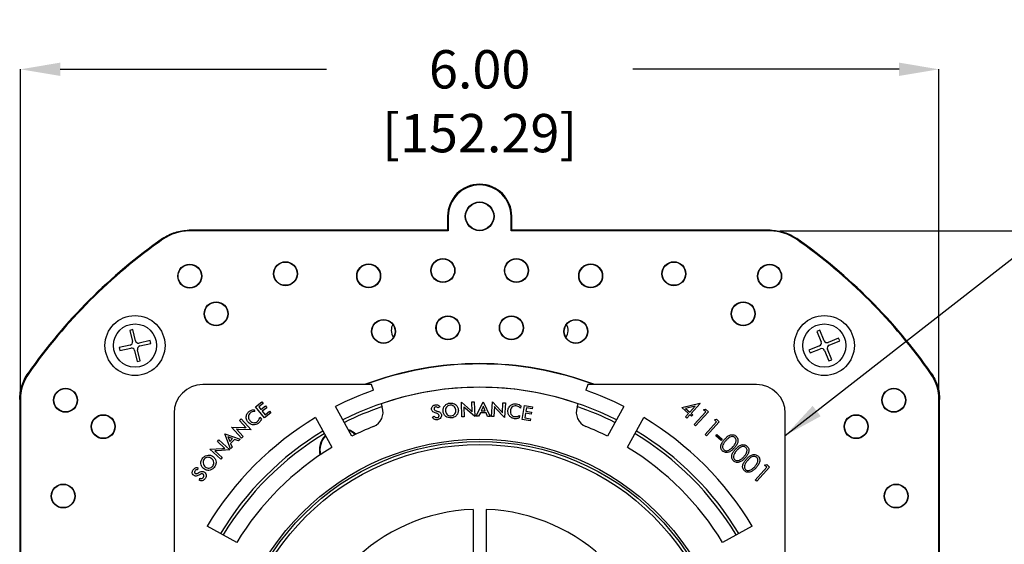
# Model space of a CAD drawing. Units: inches. Extents: x 1.3 to 46.7, y 0.3 to 33.4.
# Drawn here: x 22.8 to 29.3, y 19.8 to 23.2 of the extents above; entities that cross this region are included whole.
import ezdxf

# ---------------------------------------------------------------- set-up
doc = ezdxf.new("R2010")
doc.units = ezdxf.units.IN
doc.header["$LTSCALE"] = 2
doc.header["$MEASUREMENT"] = 0
doc.header["$PDSIZE"] = -1
doc.styles.add('SLDTEXTSTYLE0', font='TXT', dxfattribs={"width": 0.75})
doc.dimstyles.new('SLDDIMSTYLE0', dxfattribs={"dimtxt": 0.25, "dimasz": 0.26, "dimexe": 0, "dimexo": 0.0625, "dimgap": 0.0625, "dimtad": 0, "dimtih": 1, "dimtoh": 1, "dimrnd": 1e-09, "dimzin": 4, "dimdsep": 46, "dimtxsty": 'SLDTEXTSTYLE0', "dimsah": 1, "dimcen": 0.09, "dimadec": 0, "dimazin": 1, "dimtfac": 1, "dimtofl": 0, "dimtmove": 0, "dimatfit": 3, "dimfxl": 1, "dimfrac": 2, "dimtolj": 1, "dimtzin": 12, "dimarcsym": 0})
doc.dimstyles.new('SLDDIMSTYLE2', dxfattribs={"dimtxt": 0.18, "dimasz": 0.26, "dimexe": 0, "dimexo": 0.0625, "dimgap": 0, "dimtad": 0, "dimtih": 1, "dimtoh": 1, "dimdec": 0, "dimrnd": 1e-09, "dimzin": 0, "dimdsep": 46, "dimtxsty": 'Standard', "dimsah": 1, "dimcen": 0.09, "dimadec": 0, "dimazin": 0, "dimtfac": 0.26, "dimtdec": 0, "dimtofl": 0, "dimtmove": 0, "dimatfit": 3, "dimfxl": 1, "dimfrac": 2, "dimtolj": 1, "dimtzin": 0, "dimarcsym": 0})

# ---------------------------------------------------------------- blocks, each defined once
blk = doc.blocks.new('_D')
at = {"color": 0, "lineweight": -2, "transparency": 16777216}
for p, q in [((22.8329, 20.7953), (22.8329, 22.8891)), ((23.0929, 22.8891), (24.8307, 22.8891)), ((28.5685, 22.8891), (26.8307, 22.8891)), ((28.8285, 20.7953), (28.8285, 22.8891))]:
    blk.add_line(p, q, dxfattribs=at)
at = {"color": 0, "transparency": 16777216}
for points in [[(23.0929, 22.9325), (23.0929, 22.8458), (22.8329, 22.8891)], [(28.5685, 22.9325), (28.5685, 22.8458), (28.8285, 22.8891)]]:
    blk.add_solid(points, dxfattribs=at)
at = {"layer": 'Defpoints', "color": 0, "transparency": 16777216}
for p in [(28.8285, 22.8891), (22.8329, 20.7328), (28.8285, 20.7328)]:
    blk.add_point(p, dxfattribs=at)
at = {"color": 0, "transparency": 16777216, "insert": (25.8307, 23.0141), "char_height": 0.25, "attachment_point": 2, "style": 'SLDTEXTSTYLE0'}
blk.add_mtext('\\A1;6.00 [152.29]', dxfattribs=at)
blk = doc.blocks.new('_D_1')
at = {"color": 0, "lineweight": -2, "transparency": 16777216}
for p, q in [((27.79, 21.8339), (30.2589, 21.8339)), ((30.2589, 21.5739), (30.2589, 19.0236)), ((30.2589, 16.0983), (30.2589, 18.6486)), ((27.79, 15.8383), (30.2589, 15.8383))]:
    blk.add_line(p, q, dxfattribs=at)
at = {"color": 0, "transparency": 16777216}
for points in [[(30.2156, 21.5739), (30.3023, 21.5739), (30.2589, 21.8339)], [(30.2156, 16.0983), (30.3023, 16.0983), (30.2589, 15.8383)]]:
    blk.add_solid(points, dxfattribs=at)
at = {"layer": 'Defpoints', "color": 0, "transparency": 16777216}
for p in [(27.7275, 21.8339), (27.7275, 15.8383), (30.2589, 15.8383)]:
    blk.add_point(p, dxfattribs=at)
at = {"color": 0, "transparency": 16777216, "insert": (30.2589, 18.9611), "char_height": 0.25, "attachment_point": 2, "style": 'SLDTEXTSTYLE0'}
blk.add_mtext('\\A1;6.00 [152.29]', dxfattribs=at)

msp = doc.modelspace()

# ---------------------------------------------------------------- linework, layer by layer
at = {"linetype": 'Continuous', "lineweight": 25}
for p, q in [((25.6211, 21.9295), (25.6238, 21.9295)), ((25.6211, 21.9295), (25.6211, 21.8389)), ((25.626, 21.9295), (25.6238, 21.9295)), ((25.6238, 21.9295), (25.6238, 21.8361)), ((25.626, 21.9295), (25.626, 21.8339)), ((26.0354, 21.9295), (26.0376, 21.9295)), ((26.0354, 21.8339), (26.0354, 21.9295)), ((26.0376, 21.8361), (26.0376, 21.9295)), ((26.0404, 21.9295), (26.0376, 21.9295)), ((26.0404, 21.8389), (26.0404, 21.9295)), ((23.9335, 21.8389), (23.9344, 21.8361)), ((25.6211, 21.8389), (23.9335, 21.8389)), ((23.934, 21.8339), (23.934, 21.8361)), ((25.6238, 21.8361), (23.934, 21.8361)), ((25.626, 21.8339), (23.934, 21.8339)), ((25.6211, 21.8389), (25.6238, 21.8361)), ((25.626, 21.8339), (25.6238, 21.8361)), ((26.0354, 21.8339), (26.0376, 21.8361)), ((27.7275, 21.8339), (26.0354, 21.8339)), ((26.0404, 21.8389), (26.0376, 21.8361)), ((27.7275, 21.8361), (26.0376, 21.8361)), ((27.7279, 21.8389), (26.0404, 21.8389)), ((27.727, 21.8361), (27.7279, 21.8389)), ((27.7275, 21.8339), (27.7275, 21.8361)), ((23.7628, 21.7798), (23.7615, 21.7816)), ((27.8986, 21.7798), (27.8999, 21.7816)), ((23.5669, 21.1898), (23.5474, 21.1853)), ((23.5474, 21.1853), (23.5642, 21.1131)), ((23.5837, 21.1176), (23.5669, 21.1898)), ((28.0506, 21.1863), (28.0321, 21.1788)), ((28.0321, 21.1788), (28.0601, 21.1101)), ((28.0786, 21.1177), (28.0506, 21.1863)), ((23.5492, 21.0891), (23.477, 21.0723)), ((23.6799, 21.1194), (23.6077, 21.1026)), ((23.6122, 21.0832), (23.6844, 21.0999)), ((23.6844, 21.0999), (23.6799, 21.1194)), ((28.0492, 21.084), (27.9805, 21.056)), ((28.1734, 21.1347), (28.1047, 21.1067)), ((28.1123, 21.0882), (28.1809, 21.1162)), ((28.1809, 21.1162), (28.1734, 21.1347)), ((23.477, 21.0723), (23.4815, 21.0528)), ((23.4815, 21.0528), (23.5537, 21.0696)), ((23.5777, 21.0546), (23.5945, 20.9824)), ((23.614, 20.9869), (23.5972, 21.0592)), ((27.9805, 21.056), (27.9881, 21.0375)), ((27.9881, 21.0375), (28.0567, 21.0655)), ((28.0828, 21.0546), (28.1108, 20.9859)), ((28.1293, 20.9935), (28.1013, 21.0621)), ((23.5945, 20.9824), (23.614, 20.9869)), ((28.1108, 20.9859), (28.1293, 20.9935)), ((22.887, 20.904), (22.8852, 20.9053)), ((28.7744, 20.904), (28.7762, 20.9053)), ((25.1238, 20.8311), (24.0227, 20.8311)), ((25.1368, 20.7943), (25.1238, 20.8311)), ((26.5377, 20.8311), (26.5246, 20.7943)), ((27.6387, 20.8311), (26.5377, 20.8311)), ((22.8279, 20.7333), (22.8279, 19.0459)), ((22.8307, 20.7324), (22.8279, 20.7333)), ((22.8329, 20.7328), (22.8307, 20.7328)), ((22.8307, 20.7328), (22.8307, 16.9394)), ((22.8329, 20.7328), (22.8329, 16.9394)), ((24.368, 20.6864), (24.4094, 20.7196)), ((24.4182, 20.7087), (24.389, 20.6852)), ((24.4094, 20.7196), (24.4182, 20.7087)), ((25.1869, 20.7059), (25.1947, 20.6832)), ((25.7111, 20.7173), (25.7718, 20.6637)), ((25.7151, 20.6211), (25.7111, 20.7173)), ((25.7793, 20.7177), (25.7952, 20.7184)), ((25.7821, 20.6527), (25.7793, 20.7177)), ((25.7952, 20.7184), (25.7992, 20.6234)), ((25.8075, 20.625), (25.8545, 20.7182)), ((25.8545, 20.7182), (25.8988, 20.6239)), ((25.9086, 20.6231), (25.915, 20.7193)), ((25.915, 20.7193), (25.9696, 20.6594)), ((25.9787, 20.6474), (25.983, 20.7124)), ((25.983, 20.7124), (25.9988, 20.7113)), ((25.9988, 20.7113), (25.9925, 20.6163)), ((26.4667, 20.6832), (26.4745, 20.7059)), ((27.15, 20.6827), (27.2675, 20.7092)), ((27.2694, 20.7075), (27.2112, 20.6433)), ((27.2675, 20.7092), (27.2694, 20.7075)), ((28.8285, 16.9394), (28.8285, 20.7328)), ((28.8285, 20.7328), (28.8307, 20.7328)), ((28.8335, 20.7333), (28.8307, 20.7324)), ((28.8307, 16.9394), (28.8307, 20.7328)), ((28.8335, 19.0459), (28.8335, 20.7333)), ((23.8357, 20.6441), (23.8357, 19.5431)), ((24.3542, 20.6681), (24.3631, 20.6565)), ((24.4265, 20.6134), (24.368, 20.6864)), ((24.389, 20.6852), (24.4026, 20.6682)), ((24.4026, 20.6682), (24.4319, 20.6916)), ((24.4406, 20.6806), (24.4114, 20.6572)), ((24.4114, 20.6572), (24.43, 20.6341)), ((24.4679, 20.6466), (24.4265, 20.6134)), ((24.43, 20.6341), (24.4592, 20.6575)), ((24.4319, 20.6916), (24.4406, 20.6806)), ((24.4592, 20.6575), (24.4679, 20.6466)), ((24.9972, 20.4945), (24.8898, 20.6883)), ((25.5698, 20.6869), (25.5586, 20.6788)), ((25.727, 20.6869), (25.7297, 20.6217)), ((25.7992, 20.6234), (25.7361, 20.6768)), ((25.8351, 20.6478), (25.824, 20.6248)), ((25.8723, 20.6474), (25.8351, 20.6478)), ((25.8508, 20.6812), (25.8409, 20.6611)), ((25.8409, 20.6611), (25.8671, 20.6608)), ((25.8671, 20.6608), (25.8577, 20.6811)), ((25.8827, 20.6241), (25.8723, 20.6474)), ((25.9275, 20.6874), (25.9232, 20.6222)), ((25.9925, 20.6163), (25.9355, 20.6763)), ((26.0992, 20.6926), (26.0966, 20.678)), ((26.1085, 20.6032), (26.1243, 20.6958)), ((26.1243, 20.6958), (26.1755, 20.687)), ((26.1306, 20.6446), (26.1254, 20.6141)), ((26.1671, 20.6383), (26.1306, 20.6446)), ((26.1366, 20.6799), (26.1329, 20.658)), ((26.1329, 20.658), (26.1694, 20.6517)), ((26.1732, 20.6736), (26.1366, 20.6799)), ((26.1694, 20.6517), (26.1671, 20.6383)), ((26.1755, 20.687), (26.1732, 20.6736)), ((26.7716, 20.6883), (26.6642, 20.4945)), ((27.194, 20.6428), (27.15, 20.6827)), ((27.1746, 20.6214), (27.194, 20.6428)), ((27.2368, 20.69), (27.1749, 20.6762)), ((27.1749, 20.6762), (27.202, 20.6517)), ((27.2032, 20.6345), (27.1838, 20.6131)), ((27.202, 20.6517), (27.2368, 20.69)), ((27.2143, 20.6244), (27.2032, 20.6345)), ((27.2112, 20.6433), (27.2223, 20.6332)), ((27.2223, 20.6332), (27.2143, 20.6244)), ((27.2312, 20.5701), (27.3066, 20.6532)), ((27.3239, 20.6539), (27.2404, 20.5618)), ((27.2921, 20.6663), (27.3058, 20.6703)), ((27.3066, 20.6532), (27.2921, 20.6663)), ((27.3058, 20.6703), (27.3239, 20.6539)), ((27.8257, 19.5431), (27.8257, 20.6441)), ((24.2637, 20.5978), (24.2746, 20.6077)), ((24.3072, 20.5497), (24.2637, 20.5978)), ((24.2746, 20.6077), (24.3385, 20.5371)), ((24.3948, 20.6195), (24.4059, 20.6066)), ((24.7586, 20.6156), (24.866, 20.4218)), ((25.5222, 20.6185), (25.5333, 20.6262)), ((25.7297, 20.6217), (25.7151, 20.6211)), ((25.824, 20.6248), (25.8075, 20.625)), ((25.8988, 20.6239), (25.8827, 20.6241)), ((25.9232, 20.6222), (25.9086, 20.6231)), ((26.0905, 20.6303), (26.0884, 20.6136)), ((26.1596, 20.5945), (26.1085, 20.6032)), ((26.1254, 20.6141), (26.1619, 20.6079)), ((26.1619, 20.6079), (26.1596, 20.5945)), ((26.7954, 20.4218), (26.9028, 20.6156)), ((27.1838, 20.6131), (27.1746, 20.6214)), ((27.2404, 20.5618), (27.2312, 20.5701)), ((27.3025, 20.5055), (27.3778, 20.5886)), ((27.3951, 20.5893), (27.3116, 20.4972)), ((27.3634, 20.6017), (27.3771, 20.6057)), ((27.3778, 20.5886), (27.3634, 20.6017)), ((27.3771, 20.6057), (27.3951, 20.5893)), ((24.2033, 20.4115), (24.168, 20.5095)), ((24.168, 20.5095), (24.2667, 20.476)), ((24.2115, 20.5528), (24.2922, 20.5515)), ((24.2753, 20.4822), (24.2115, 20.5528)), ((24.2426, 20.5403), (24.2862, 20.4921)), ((24.3385, 20.5371), (24.2561, 20.5384)), ((27.3116, 20.4972), (27.3025, 20.5055)), ((27.3731, 20.4977), (27.38, 20.5053)), ((27.38, 20.5053), (27.4144, 20.4741)), ((24.1184, 20.4589), (24.1286, 20.4699)), ((24.1666, 20.4143), (24.1184, 20.4589)), ((24.1286, 20.4699), (24.1992, 20.4045)), ((24.1917, 20.4816), (24.1991, 20.4608)), ((24.2174, 20.4794), (24.1965, 20.4865)), ((24.1991, 20.4608), (24.2174, 20.4794)), ((24.2309, 20.4737), (24.2049, 20.4472)), ((24.2049, 20.4472), (24.2143, 20.4227)), ((24.2554, 20.4645), (24.2309, 20.4737)), ((24.2667, 20.476), (24.2554, 20.4645)), ((24.2862, 20.4921), (24.2753, 20.4822)), ((27.4075, 20.4665), (27.3731, 20.4977)), ((27.4144, 20.4741), (27.4075, 20.4665)), ((24.0699, 20.4089), (24.1513, 20.4148)), ((24.1405, 20.3435), (24.0699, 20.4089)), ((24.1024, 20.3992), (24.1506, 20.3544)), ((24.1992, 20.4045), (24.1162, 20.3984)), ((24.2143, 20.4227), (24.2033, 20.4115)), ((24.1506, 20.3544), (24.1405, 20.3435)), ((23.9907, 20.2886), (23.988, 20.2759)), ((27.6302, 20.2085), (27.7056, 20.2916)), ((27.7229, 20.2923), (27.6394, 20.2002)), ((27.6911, 20.3047), (27.7048, 20.3087)), ((27.7056, 20.2916), (27.6911, 20.3047)), ((27.7048, 20.3087), (27.7229, 20.2923)), ((24.0021, 20.2062), (24.0047, 20.2196)), ((27.6394, 20.2002), (27.6302, 20.2085)), ((25.7882, 20.0164), (25.7901, 18.9801)), ((25.874, 20.0164), (25.874, 18.9793)), ((24.2451, 19.8008), (24.0512, 19.9082)), ((27.6102, 19.9082), (27.4164, 19.8008))]:
    msp.add_line(p, q, dxfattribs=at)
at = {"linetype": 'Continuous', "lineweight": 25, "flags": 128}
for points in [[(23.7611, 21.7813), (23.7607, 21.7827), (23.7603, 21.7841)], [(27.9011, 21.7841), (27.9007, 21.7827), (27.9003, 21.7813)], [(22.8827, 20.9065), (22.8841, 20.9061), (22.8855, 20.9057)], [(28.7759, 20.9057), (28.7773, 20.9061), (28.7787, 20.9065)]]:
    msp.add_lwpolyline(points, dxfattribs=at)
at = {"linetype": 'Continuous', "lineweight": 25}
for centre, radius in [((25.8307, 21.9295), 0.0938), ((25.8307, 21.9295), 0.0916), ((23.9379, 21.5393), 0.0781), ((23.9379, 21.5393), 0.0759), ((24.5629, 21.555), 0.0781), ((24.5629, 21.555), 0.0759), ((25.106, 21.5407), 0.0781), ((25.106, 21.5407), 0.0759), ((25.591, 21.5756), 0.0781), ((25.591, 21.5756), 0.0759), ((26.0704, 21.5756), 0.0781), ((26.0704, 21.5756), 0.0759), ((26.5554, 21.5407), 0.0781), ((26.5554, 21.5407), 0.0759), ((27.0986, 21.555), 0.0781), ((27.0986, 21.555), 0.0759), ((27.7235, 21.5393), 0.0781), ((27.7235, 21.5393), 0.0759), ((24.11, 21.2936), 0.0781), ((24.11, 21.2936), 0.0759), ((27.5514, 21.2936), 0.0781), ((27.5514, 21.2936), 0.0759), ((23.5807, 21.0861), 0.1959), ((25.6237, 21.2021), 0.0781), ((25.6237, 21.2021), 0.0759), ((26.0377, 21.2021), 0.0781), ((26.0377, 21.2021), 0.0759), ((28.0807, 21.0861), 0.1959), ((23.5807, 21.0861), 0.1412), ((25.2031, 21.1785), 0.0781), ((25.2031, 21.1785), 0.0759), ((26.4583, 21.1785), 0.0781), ((26.4583, 21.1785), 0.0759), ((28.0807, 21.0861), 0.1412), ((23.1275, 20.7289), 0.0781), ((23.1275, 20.7289), 0.0759), ((28.5339, 20.7289), 0.0781), ((28.5339, 20.7289), 0.0759), ((23.3733, 20.5568), 0.0781), ((23.3733, 20.5568), 0.0759), ((28.2882, 20.5568), 0.0781), ((28.2882, 20.5568), 0.0759), ((25.8307, 18.8361), 1.639), ((25.8307, 18.8361), 1.624), ((25.8307, 18.8361), 1.6043), ((23.1118, 20.104), 0.0781), ((23.1118, 20.104), 0.0759), ((28.5496, 20.104), 0.0781), ((28.5496, 20.104), 0.0759)]:
    msp.add_circle(centre, radius, dxfattribs=at)
for centre, radius, start, end in [((25.8307, 21.9295), 0.2096, 0, 180), ((25.8307, 21.9295), 0.2069, 0, 180), ((25.8307, 21.9295), 0.2047, 0, 180), ((23.934, 21.5361), 0.3, 90, 125.0879), ((23.934, 21.5361), 0.2978, 90, 125.0879), ((27.7275, 21.5361), 0.3, 54.9121, 90), ((27.7275, 21.5361), 0.2978, 54.9121, 90), ((25.8307, 18.8361), 3.6024, 125.08025, 144.91975), ((25.8307, 18.8361), 3.5996, 125.0879, 144.9121), ((25.8307, 18.8361), 3.5975, 125.0879, 144.9121), ((25.8307, 18.8361), 3.5975, 35.0879, 54.9121), ((25.8307, 18.8361), 3.5996, 35.0879, 54.9121), ((25.8307, 18.8361), 3.6024, 35.08025, 54.91975), ((25.3314, 21.1852), 0.078, 150.08645, 180), ((26.33, 21.1852), 0.078, 324.0869, 29.91355), ((25.3314, 21.1852), 0.078, 180, 215.9131), ((23.5447, 21.1086), 0.02, 283.07408, 13.07408), ((23.6031, 21.1221), 0.02, 193.07408, 283.07408), ((23.6167, 21.0637), 0.02, 103.07408, 193.07408), ((28.0416, 21.1026), 0.02, 292.19698, 22.19698), ((28.0972, 21.1252), 0.02, 202.19698, 292.19698), ((28.1198, 21.0697), 0.02, 112.19698, 202.19698), ((23.5583, 21.0501), 0.02, 13.07408, 103.07408), ((28.0643, 21.047), 0.02, 22.19698, 112.19698), ((25.8307, 18.8361), 2.1322, 69.33524, 110.66476), ((25.8307, 18.8361), 2.13, 69.49142, 110.50858), ((23.1307, 20.7328), 0.3, 144.9121, 180), ((23.1307, 20.7328), 0.2978, 144.9121, 180), ((28.5307, 20.7328), 0.2978, 0, 35.0879), ((28.5307, 20.7328), 0.3, 0, 35.0879), ((24.0227, 20.6441), 0.187, 90, 180), ((27.6387, 20.6441), 0.187, 0, 90), ((25.8307, 18.8361), 2.0775, 109.51254, 116.93111), ((25.8307, 18.8361), 1.9776, 63.17349, 116.82651), ((25.8307, 18.8361), 1.9775, 71, 109), ((25.8307, 18.8361), 2.0775, 63.06889, 70.48746), ((25.8307, 18.8361), 1.9579, 109, 116.80464), ((25.1002, 20.6506), 0.1, 291.93042, 19), ((26.5613, 20.6506), 0.1, 161, 248.06958), ((25.8307, 18.8361), 1.9579, 63.19536, 71), ((25.8307, 18.8361), 2.0775, 121.06889, 148.93111), ((25.8307, 18.8361), 2.0775, 31.06889, 58.93111), ((25.8307, 18.8361), 1.9776, 121.17349, 148.82651), ((25.8307, 18.8361), 1.9579, 121.19536, 148.80464), ((24.9257, 20.4036), 0.1412, 46.94496, 69.96225), ((24.9257, 20.4036), 0.1377, 47.49196, 68.30101), ((25.8307, 18.8361), 1.8561, 111.93042, 116.68415), ((25.8307, 18.8361), 1.8561, 63.31585, 68.06958), ((25.8307, 18.8361), 1.9579, 31.19536, 58.80464), ((25.8307, 18.8361), 1.9776, 31.17349, 58.82651), ((24.9257, 20.4036), 0.1412, 136.91174, 193.05504), ((24.9257, 20.4036), 0.1377, 137.37062, 192.50804), ((25.8307, 18.8361), 1.8561, 121.31585, 148.68415), ((25.8307, 18.8361), 1.8561, 31.31585, 58.68415), ((25.8307, 18.8361), 1.1811, 92.06252, 177.89868), ((25.8307, 18.8361), 1.1811, 2.10132, 87.89868)]:
    msp.add_arc(centre, radius, start, end, dxfattribs=at)
for points, knots in [([(23.7603, 21.7841), (23.7731, 21.7923), (23.7991, 21.8089), (23.842, 21.8257), (23.8872, 21.8368), (23.918, 21.8382), (23.9335, 21.8389)], [0, 0, 0, 0, 0.24706, 0.5, 0.74706, 1, 1, 1, 1]), ([(27.7279, 21.8389), (27.7431, 21.8382), (27.7739, 21.8369), (27.8187, 21.826), (27.862, 21.8091), (27.888, 21.7925), (27.9011, 21.7841)], [0, 0, 0, 0, 0.24706, 0.5, 0.74706, 1, 1, 1, 1]), ([(22.8279, 20.7333), (22.8286, 20.7485), (22.8299, 20.7792), (22.8409, 20.8241), (22.8577, 20.8674), (22.8743, 20.8934), (22.8827, 20.9065)], [0, 0, 0, 0, 0.24706, 0.5, 0.74706, 1, 1, 1, 1]), ([(28.7787, 20.9065), (28.7869, 20.8937), (28.8035, 20.8677), (28.8203, 20.8248), (28.8314, 20.7796), (28.8328, 20.7488), (28.8335, 20.7333)], [0, 0, 0, 0, 0.24706, 0.5, 0.74706, 1, 1, 1, 1]), ([(25.5169, 20.669), (25.5167, 20.6731), (25.5164, 20.6811), (25.5229, 20.6908), (25.5315, 20.6965), (25.5376, 20.6978), (25.5407, 20.6985)], [0, 0, 0, 0, 0.27943, 0.55857, 0.779048, 1, 1, 1, 1]), ([(25.5407, 20.6985), (25.5438, 20.6988), (25.5501, 20.6995), (25.5587, 20.6974), (25.5657, 20.6931), (25.5684, 20.689), (25.5698, 20.6869)], [0, 0, 0, 0, 0.280485, 0.56025, 0.780063, 1, 1, 1, 1]), ([(25.6025, 20.6931), (25.6079, 20.6982), (25.6176, 20.7074), (25.6307, 20.7098), (25.6365, 20.7109)], [0, 0, 0, 0, 0.559126, 1, 1, 1, 1]), ([(25.6378, 20.6975), (25.6328, 20.6964), (25.6237, 20.6943), (25.6175, 20.6876), (25.6147, 20.6847)], [0, 0, 0, 0, 0.559142, 1, 1, 1, 1]), ([(25.6365, 20.7109), (25.6401, 20.711), (25.6474, 20.7113), (25.6604, 20.7086), (25.6683, 20.7035), (25.6732, 20.7004)], [0, 0, 0, 0, 0.280402, 0.560754, 1, 1, 1, 1]), ([(25.6629, 20.6897), (25.6587, 20.6925), (25.651, 20.6976), (25.6419, 20.6975), (25.6378, 20.6975)], [0, 0, 0, 0, 0.5591475, 1, 1, 1, 1]), ([(25.6732, 20.7004), (25.6759, 20.698), (25.6813, 20.6931), (25.6884, 20.6821), (25.6902, 20.6729), (25.6914, 20.6673)], [0, 0, 0, 0, 0.280429, 0.560826, 1, 1, 1, 1]), ([(26.0337, 20.6966), (26.0368, 20.6986), (26.0428, 20.7027), (26.0554, 20.7067), (26.0648, 20.7063), (26.0706, 20.7061)], [0, 0, 0, 0, 0.280299, 0.560542, 1, 1, 1, 1]), ([(26.0706, 20.7061), (26.0765, 20.7048), (26.0871, 20.7025), (26.0955, 20.6956), (26.0992, 20.6926)], [0, 0, 0, 0, 0.559383, 1, 1, 1, 1]), ([(24.3071, 20.6218), (24.3076, 20.6254), (24.3087, 20.6327), (24.3142, 20.6448), (24.3209, 20.6515), (24.3249, 20.6556)], [0, 0, 0, 0, 0.280234, 0.560492, 1, 1, 1, 1]), ([(24.3339, 20.6463), (24.3302, 20.6425), (24.3229, 20.6347), (24.3205, 20.6195), (24.3238, 20.6061), (24.3288, 20.5995), (24.3313, 20.5962)], [0, 0, 0, 0, 0.279695, 0.558853, 0.7792, 1, 1, 1, 1]), ([(24.3249, 20.6556), (24.3299, 20.6592), (24.3388, 20.6655), (24.3495, 20.6673), (24.3542, 20.6681)], [0, 0, 0, 0, 0.5593798, 1, 1, 1, 1]), ([(24.3631, 20.6565), (24.3571, 20.6561), (24.3463, 20.6553), (24.3377, 20.6491), (24.3339, 20.6463)], [0, 0, 0, 0, 0.559625, 1, 1, 1, 1]), ([(25.5466, 20.6451), (25.543, 20.6462), (25.5358, 20.6486), (25.5261, 20.653), (25.5191, 20.6603), (25.5176, 20.6661), (25.5169, 20.669)], [0, 0, 0, 0, 0.280859, 0.56122, 0.780405, 1, 1, 1, 1]), ([(25.5439, 20.6852), (25.5421, 20.6848), (25.5385, 20.684), (25.5344, 20.6806), (25.5323, 20.6762), (25.5326, 20.6733), (25.5327, 20.6718)], [0, 0, 0, 0, 0.280436, 0.559615, 0.77959, 1, 1, 1, 1]), ([(25.5327, 20.6718), (25.5335, 20.6698), (25.5352, 20.6658), (25.542, 20.6617), (25.5472, 20.66), (25.5504, 20.659)], [0, 0, 0, 0, 0.277288, 0.558064, 1, 1, 1, 1]), ([(25.5586, 20.6788), (25.5563, 20.6812), (25.5522, 20.6854), (25.5464, 20.6853), (25.5439, 20.6852)], [0, 0, 0, 0, 0.560291, 1, 1, 1, 1]), ([(25.5497, 20.6441), (25.5491, 20.6443), (25.5481, 20.6446), (25.5471, 20.6449), (25.5466, 20.6451)], [0, 0, 0, 0, 0.56, 1, 1, 1, 1]), ([(25.5652, 20.6316), (25.5645, 20.6334), (25.5632, 20.6372), (25.5573, 20.6414), (25.5526, 20.6431), (25.5497, 20.6441)], [0, 0, 0, 0, 0.278245, 0.558558, 1, 1, 1, 1]), ([(25.5504, 20.659), (25.5508, 20.6589), (25.5515, 20.6587), (25.5521, 20.6585), (25.5524, 20.6584)], [0, 0, 0, 0, 0.559998, 1, 1, 1, 1]), ([(25.5524, 20.6584), (25.556, 20.6573), (25.563, 20.6552), (25.5723, 20.6509), (25.5788, 20.6436), (25.5802, 20.638), (25.5808, 20.6351)], [0, 0, 0, 0, 0.280843, 0.561025, 0.780269, 1, 1, 1, 1]), ([(25.5808, 20.6351), (25.5811, 20.6307), (25.5817, 20.6217), (25.5747, 20.6106), (25.565, 20.6043), (25.5581, 20.6029), (25.5547, 20.6021)], [0, 0, 0, 0, 0.2797913, 0.5586423, 0.7790286, 1, 1, 1, 1]), ([(25.5915, 20.657), (25.5914, 20.6606), (25.5911, 20.6679), (25.594, 20.6806), (25.5993, 20.6884), (25.6025, 20.6931)], [0, 0, 0, 0, 0.280419, 0.560752, 1, 1, 1, 1]), ([(25.6096, 20.6241), (25.6069, 20.6265), (25.6015, 20.6313), (25.5945, 20.6423), (25.5926, 20.6514), (25.5915, 20.657)], [0, 0, 0, 0, 0.280389, 0.560717, 1, 1, 1, 1]), ([(25.6147, 20.6847), (25.6119, 20.6802), (25.607, 20.6721), (25.6073, 20.6627), (25.6074, 20.6586)], [0, 0, 0, 0, 0.559026, 1, 1, 1, 1]), ([(25.6074, 20.6586), (25.6084, 20.6534), (25.6104, 20.6442), (25.617, 20.6376), (25.6199, 20.6347)], [0, 0, 0, 0, 0.559298, 1, 1, 1, 1]), ([(25.6199, 20.6347), (25.6242, 20.6318), (25.6319, 20.6266), (25.6411, 20.6268), (25.6451, 20.6269)], [0, 0, 0, 0, 0.559196, 1, 1, 1, 1]), ([(25.6451, 20.6269), (25.6501, 20.628), (25.6591, 20.63), (25.6654, 20.6367), (25.6681, 20.6397)], [0, 0, 0, 0, 0.558971, 1, 1, 1, 1]), ([(25.6755, 20.6656), (25.6744, 20.6708), (25.6725, 20.68), (25.6659, 20.6867), (25.6629, 20.6897)], [0, 0, 0, 0, 0.5593547, 1, 1, 1, 1]), ([(25.6681, 20.6397), (25.6709, 20.6441), (25.6758, 20.6522), (25.6756, 20.6615), (25.6755, 20.6656)], [0, 0, 0, 0, 0.5591727, 1, 1, 1, 1]), ([(25.6914, 20.6673), (25.6915, 20.6637), (25.6918, 20.6565), (25.6888, 20.6438), (25.6835, 20.6361), (25.6803, 20.6314)], [0, 0, 0, 0, 0.280416, 0.560798, 1, 1, 1, 1]), ([(25.7361, 20.6768), (25.7342, 20.6786), (25.731, 20.6817), (25.7282, 20.6853), (25.727, 20.6869)], [0, 0, 0, 0, 0.5599777, 1, 1, 1, 1]), ([(25.7718, 20.6637), (25.7738, 20.6617), (25.7774, 20.6582), (25.7806, 20.6544), (25.7821, 20.6527)], [0, 0, 0, 0, 0.560008, 1, 1, 1, 1]), ([(25.8543, 20.6912), (25.8538, 20.6893), (25.8528, 20.6859), (25.8514, 20.6827), (25.8508, 20.6812)], [0, 0, 0, 0, 0.560003, 1, 1, 1, 1]), ([(25.8577, 20.6811), (25.857, 20.683), (25.8557, 20.6863), (25.8548, 20.6897), (25.8543, 20.6912)], [0, 0, 0, 0, 0.559952, 1, 1, 1, 1]), ([(25.9355, 20.6763), (25.9339, 20.6783), (25.931, 20.6818), (25.9286, 20.6857), (25.9275, 20.6874)], [0, 0, 0, 0, 0.559976, 1, 1, 1, 1]), ([(25.9696, 20.6594), (25.9714, 20.6572), (25.9746, 20.6533), (25.9774, 20.6492), (25.9787, 20.6474)], [0, 0, 0, 0, 0.560009, 1, 1, 1, 1]), ([(26.0249, 20.6268), (26.0229, 20.6298), (26.0188, 20.6358), (26.0147, 20.6483), (26.0151, 20.6577), (26.0153, 20.6634)], [0, 0, 0, 0, 0.280268, 0.56058, 1, 1, 1, 1]), ([(26.0153, 20.6634), (26.0159, 20.667), (26.0172, 20.6742), (26.0228, 20.6861), (26.0296, 20.6926), (26.0337, 20.6966)], [0, 0, 0, 0, 0.280508, 0.560925, 1, 1, 1, 1]), ([(26.031, 20.6613), (26.0309, 20.6562), (26.0305, 20.646), (26.0374, 20.6332), (26.0475, 20.6247), (26.0553, 20.623), (26.0592, 20.6222)], [0, 0, 0, 0, 0.2801718, 0.5596911, 0.7797109, 1, 1, 1, 1]), ([(26.0696, 20.6926), (26.0643, 20.6927), (26.0538, 20.693), (26.041, 20.6846), (26.0334, 20.6734), (26.0318, 20.6653), (26.031, 20.6613)], [0, 0, 0, 0, 0.279725, 0.558949, 0.779251, 1, 1, 1, 1]), ([(26.0966, 20.678), (26.0923, 20.6821), (26.0845, 20.6894), (26.0742, 20.6916), (26.0696, 20.6926)], [0, 0, 0, 0, 0.55962, 1, 1, 1, 1]), ([(24.319, 20.5858), (24.3148, 20.5919), (24.3072, 20.6028), (24.3071, 20.616), (24.3071, 20.6218)], [0, 0, 0, 0, 0.559443, 1, 1, 1, 1]), ([(24.3527, 20.5685), (24.3491, 20.569), (24.3419, 20.57), (24.3299, 20.5753), (24.3232, 20.5818), (24.319, 20.5858)], [0, 0, 0, 0, 0.280275, 0.560568, 1, 1, 1, 1]), ([(24.3313, 20.5962), (24.335, 20.5926), (24.3424, 20.5854), (24.3566, 20.5817), (24.3699, 20.5834), (24.3765, 20.5881), (24.3798, 20.5905)], [0, 0, 0, 0, 0.280221, 0.559719, 0.779728, 1, 1, 1, 1]), ([(24.389, 20.5815), (24.3829, 20.5771), (24.372, 20.5692), (24.3586, 20.5687), (24.3527, 20.5685)], [0, 0, 0, 0, 0.559754, 1, 1, 1, 1]), ([(24.3798, 20.5905), (24.3841, 20.5952), (24.3917, 20.6035), (24.3938, 20.6146), (24.3948, 20.6195)], [0, 0, 0, 0, 0.558819, 1, 1, 1, 1]), ([(24.4059, 20.6066), (24.4037, 20.6012), (24.3999, 20.5916), (24.3923, 20.5846), (24.389, 20.5815)], [0, 0, 0, 0, 0.55924, 1, 1, 1, 1]), ([(25.5547, 20.6021), (25.551, 20.6018), (25.5436, 20.6011), (25.5335, 20.6043), (25.526, 20.6106), (25.5234, 20.6158), (25.5222, 20.6185)], [0, 0, 0, 0, 0.280411, 0.559809, 0.779737, 1, 1, 1, 1]), ([(25.5333, 20.6262), (25.5343, 20.6242), (25.5365, 20.6201), (25.5434, 20.6151), (25.5494, 20.6154), (25.553, 20.6156)], [0, 0, 0, 0, 0.281216, 0.561603, 1, 1, 1, 1]), ([(25.553, 20.6156), (25.5551, 20.6161), (25.5592, 20.617), (25.5637, 20.6213), (25.5656, 20.6266), (25.5653, 20.6299), (25.5652, 20.6316)], [0, 0, 0, 0, 0.280357, 0.559329, 0.779285, 1, 1, 1, 1]), ([(25.6465, 20.6135), (25.639, 20.6135), (25.6257, 20.6136), (25.6145, 20.6209), (25.6096, 20.6241)], [0, 0, 0, 0, 0.55936, 1, 1, 1, 1]), ([(25.6803, 20.6314), (25.6749, 20.6262), (25.6653, 20.6171), (25.6522, 20.6146), (25.6465, 20.6135)], [0, 0, 0, 0, 0.559355, 1, 1, 1, 1]), ([(26.0587, 20.6086), (26.0514, 20.6102), (26.0383, 20.613), (26.029, 20.6226), (26.0249, 20.6268)], [0, 0, 0, 0, 0.559703, 1, 1, 1, 1]), ([(26.0884, 20.6136), (26.0831, 20.6114), (26.0735, 20.6075), (26.0632, 20.6083), (26.0587, 20.6086)], [0, 0, 0, 0, 0.559145, 1, 1, 1, 1]), ([(26.0592, 20.6222), (26.0655, 20.6221), (26.0767, 20.6221), (26.0863, 20.6278), (26.0905, 20.6303)], [0, 0, 0, 0, 0.558839, 1, 1, 1, 1]), ([(24.2561, 20.5384), (24.2536, 20.5386), (24.249, 20.539), (24.2446, 20.5399), (24.2426, 20.5403)], [0, 0, 0, 0, 0.559962, 1, 1, 1, 1]), ([(24.2922, 20.5515), (24.295, 20.5512), (24.3, 20.5508), (24.305, 20.55), (24.3072, 20.5497)], [0, 0, 0, 0, 0.559985, 1, 1, 1, 1]), ([(24.1965, 20.4865), (24.1947, 20.4873), (24.1915, 20.4886), (24.1884, 20.4902), (24.187, 20.4909)], [0, 0, 0, 0, 0.559959, 1, 1, 1, 1]), ([(24.187, 20.4909), (24.188, 20.4892), (24.1897, 20.4862), (24.1911, 20.483), (24.1917, 20.4816)], [0, 0, 0, 0, 0.559989, 1, 1, 1, 1]), ([(27.4167, 20.3978), (27.4142, 20.4004), (27.4093, 20.4058), (27.4052, 20.4161), (27.4042, 20.427), (27.4068, 20.4414), (27.4154, 20.4577), (27.4249, 20.4687), (27.4296, 20.4741)], [0, 0, 0, 0, 0.124926, 0.249827, 0.374765, 0.499855, 0.749467, 1, 1, 1, 1]), ([(27.4381, 20.4661), (27.4344, 20.4617), (27.4268, 20.4531), (27.4176, 20.4383), (27.4155, 20.4236), (27.4189, 20.4124), (27.4227, 20.408), (27.4246, 20.4058)], [0, 0, 0, 0, 0.25106, 0.501427, 0.74977, 0.874984, 1, 1, 1, 1]), ([(27.4296, 20.4741), (27.4346, 20.4794), (27.4446, 20.4899), (27.46, 20.5002), (27.4741, 20.5041), (27.485, 20.5042), (27.4957, 20.5012), (27.5015, 20.4967), (27.5044, 20.4945)], [0, 0, 0, 0, 0.250531, 0.500123, 0.625196, 0.750165, 0.875065, 1, 1, 1, 1]), ([(27.4968, 20.4855), (27.4944, 20.4872), (27.4897, 20.4906), (27.4782, 20.4928), (27.4637, 20.4892), (27.45, 20.4786), (27.4421, 20.4703), (27.4381, 20.4661)], [0, 0, 0, 0, 0.125059, 0.2502344, 0.4985857, 0.7489295, 1, 1, 1, 1]), ([(27.4836, 20.4248), (27.4874, 20.4292), (27.4949, 20.4379), (27.5019, 20.4506), (27.505, 20.4618), (27.505, 20.4705), (27.5025, 20.4789), (27.4987, 20.4833), (27.4968, 20.4855)], [0, 0, 0, 0, 0.250422, 0.500343, 0.625436, 0.750277, 0.875239, 1, 1, 1, 1]), ([(27.5044, 20.4945), (27.5069, 20.4918), (27.512, 20.4865), (27.5161, 20.4761), (27.5173, 20.4651), (27.5148, 20.4506), (27.5068, 20.4338), (27.4972, 20.4227), (27.4925, 20.4172)], [0, 0, 0, 0, 0.124954, 0.24989, 0.37484, 0.499958, 0.749548, 1, 1, 1, 1]), ([(24.1162, 20.3984), (24.1136, 20.3984), (24.109, 20.3983), (24.1044, 20.3989), (24.1024, 20.3992)], [0, 0, 0, 0, 0.559978, 1, 1, 1, 1]), ([(24.1513, 20.4148), (24.1542, 20.4148), (24.1593, 20.4149), (24.1643, 20.4145), (24.1666, 20.4143)], [0, 0, 0, 0, 0.560011, 1, 1, 1, 1]), ([(27.4925, 20.4172), (27.4874, 20.4119), (27.4773, 20.4013), (27.4615, 20.3916), (27.4472, 20.3879), (27.4362, 20.3879), (27.4255, 20.3911), (27.4196, 20.3956), (27.4167, 20.3978)], [0, 0, 0, 0, 0.250471, 0.500085, 0.625183, 0.750145, 0.875065, 1, 1, 1, 1]), ([(27.4246, 20.4058), (27.4274, 20.4039), (27.433, 20.4), (27.4457, 20.3985), (27.4538, 20.4021), (27.4587, 20.4043)], [0, 0, 0, 0, 0.28014, 0.5606023, 1, 1, 1, 1]), ([(27.4587, 20.4043), (27.4638, 20.4075), (27.473, 20.4134), (27.4804, 20.4213), (27.4836, 20.4248)], [0, 0, 0, 0, 0.55963, 1, 1, 1, 1]), ([(27.488, 20.3332), (27.4855, 20.3359), (27.4805, 20.3412), (27.4764, 20.3515), (27.4754, 20.3624), (27.4781, 20.3768), (27.4866, 20.3931), (27.4961, 20.4041), (27.5009, 20.4096)], [0, 0, 0, 0, 0.124925, 0.249827, 0.374763, 0.499855, 0.749466, 1, 1, 1, 1]), ([(27.5094, 20.4015), (27.5056, 20.3972), (27.4981, 20.3885), (27.4889, 20.3738), (27.4867, 20.359), (27.4901, 20.3478), (27.4939, 20.3434), (27.4958, 20.3413)], [0, 0, 0, 0, 0.2510619, 0.5014283, 0.7497689, 0.8749833, 1, 1, 1, 1]), ([(27.5009, 20.4096), (27.5059, 20.4148), (27.5158, 20.4254), (27.5312, 20.4356), (27.5453, 20.4396), (27.5563, 20.4396), (27.567, 20.4366), (27.5728, 20.4322), (27.5757, 20.4299)], [0, 0, 0, 0, 0.250529, 0.500122, 0.625197, 0.750166, 0.875066, 1, 1, 1, 1]), ([(27.568, 20.4209), (27.5657, 20.4226), (27.561, 20.426), (27.5495, 20.4283), (27.535, 20.4246), (27.5212, 20.414), (27.5133, 20.4057), (27.5094, 20.4015)], [0, 0, 0, 0, 0.125059, 0.250235, 0.498587, 0.748932, 1, 1, 1, 1]), ([(27.5549, 20.3602), (27.5586, 20.3646), (27.5661, 20.3733), (27.5732, 20.386), (27.5762, 20.3972), (27.5763, 20.4059), (27.5738, 20.4144), (27.5699, 20.4187), (27.568, 20.4209)], [0, 0, 0, 0, 0.250421, 0.500343, 0.625435, 0.750279, 0.875239, 1, 1, 1, 1]), ([(27.5757, 20.4299), (27.5782, 20.4273), (27.5832, 20.4219), (27.5873, 20.4115), (27.5885, 20.4005), (27.5861, 20.386), (27.578, 20.3693), (27.5685, 20.3582), (27.5637, 20.3526)], [0, 0, 0, 0, 0.124956, 0.249891, 0.374841, 0.499958, 0.749547, 1, 1, 1, 1]), ([(24.0106, 20.3169), (24.0106, 20.3206), (24.0107, 20.328), (24.0143, 20.3409), (24.0198, 20.3486), (24.0232, 20.3534)], [0, 0, 0, 0, 0.280314, 0.560635, 1, 1, 1, 1]), ([(24.0273, 20.2831), (24.0223, 20.2885), (24.0133, 20.2982), (24.0114, 20.3112), (24.0106, 20.3169)], [0, 0, 0, 0, 0.559121, 1, 1, 1, 1]), ([(24.0232, 20.3534), (24.0287, 20.3585), (24.0384, 20.3677), (24.0515, 20.3701), (24.0573, 20.3712)], [0, 0, 0, 0, 0.559331, 1, 1, 1, 1]), ([(24.0329, 20.345), (24.03, 20.3407), (24.0248, 20.3329), (24.0249, 20.3237), (24.025, 20.3196)], [0, 0, 0, 0, 0.559182, 1, 1, 1, 1]), ([(24.025, 20.3196), (24.0261, 20.3143), (24.0281, 20.3049), (24.0349, 20.2982), (24.0379, 20.2952)], [0, 0, 0, 0, 0.559051, 1, 1, 1, 1]), ([(24.0568, 20.3566), (24.0517, 20.3558), (24.0425, 20.3543), (24.0359, 20.3478), (24.0329, 20.345)], [0, 0, 0, 0, 0.559252, 1, 1, 1, 1]), ([(24.0829, 20.3476), (24.0785, 20.3506), (24.0706, 20.3561), (24.061, 20.3564), (24.0568, 20.3566)], [0, 0, 0, 0, 0.559323, 1, 1, 1, 1]), ([(24.0573, 20.3712), (24.0609, 20.3713), (24.0682, 20.3715), (24.0809, 20.3684), (24.0886, 20.363), (24.0933, 20.3598)], [0, 0, 0, 0, 0.280468, 0.560834, 1, 1, 1, 1]), ([(24.0956, 20.3232), (24.0945, 20.3284), (24.0925, 20.3378), (24.0858, 20.3446), (24.0829, 20.3476)], [0, 0, 0, 0, 0.559233, 1, 1, 1, 1]), ([(24.0877, 20.2979), (24.0906, 20.3022), (24.0958, 20.3099), (24.0957, 20.3192), (24.0956, 20.3232)], [0, 0, 0, 0, 0.558922, 1, 1, 1, 1]), ([(24.0933, 20.3598), (24.0959, 20.3572), (24.1011, 20.3522), (24.1077, 20.3408), (24.1091, 20.3316), (24.1099, 20.326)], [0, 0, 0, 0, 0.280417, 0.560813, 1, 1, 1, 1]), ([(24.1099, 20.326), (24.1095, 20.3185), (24.1087, 20.3051), (24.1009, 20.2943), (24.0975, 20.2895)], [0, 0, 0, 0, 0.559312, 1, 1, 1, 1]), ([(27.5637, 20.3526), (27.5587, 20.3473), (27.5486, 20.3368), (27.5327, 20.327), (27.5185, 20.3233), (27.5074, 20.3234), (27.4967, 20.3265), (27.4909, 20.331), (27.488, 20.3332)], [0, 0, 0, 0, 0.25047, 0.500086, 0.625182, 0.750146, 0.875067, 1, 1, 1, 1]), ([(27.4958, 20.3413), (27.4986, 20.3393), (27.5043, 20.3354), (27.5169, 20.3339), (27.525, 20.3375), (27.53, 20.3397)], [0, 0, 0, 0, 0.28014, 0.5606023, 1, 1, 1, 1]), ([(27.53, 20.3397), (27.5351, 20.343), (27.5442, 20.3488), (27.5516, 20.3567), (27.5549, 20.3602)], [0, 0, 0, 0, 0.559635, 1, 1, 1, 1]), ([(27.5592, 20.2687), (27.5567, 20.2713), (27.5518, 20.2766), (27.5477, 20.2869), (27.5467, 20.2979), (27.5493, 20.3122), (27.5579, 20.3286), (27.5674, 20.3395), (27.5721, 20.345)], [0, 0, 0, 0, 0.124924, 0.249826, 0.374764, 0.499855, 0.749467, 1, 1, 1, 1]), ([(27.5806, 20.3369), (27.5769, 20.3326), (27.5693, 20.3239), (27.5601, 20.3092), (27.558, 20.2944), (27.5614, 20.2832), (27.5652, 20.2789), (27.5671, 20.2767)], [0, 0, 0, 0, 0.25106, 0.501427, 0.74977, 0.874984, 1, 1, 1, 1]), ([(27.5721, 20.345), (27.5771, 20.3503), (27.5871, 20.3608), (27.6025, 20.371), (27.6166, 20.375), (27.6275, 20.3751), (27.6382, 20.372), (27.644, 20.3676), (27.6469, 20.3654)], [0, 0, 0, 0, 0.250531, 0.500123, 0.625197, 0.750165, 0.875065, 1, 1, 1, 1]), ([(27.6393, 20.3563), (27.6369, 20.358), (27.6322, 20.3614), (27.6207, 20.3637), (27.6062, 20.3601), (27.5925, 20.3495), (27.5846, 20.3411), (27.5806, 20.3369)], [0, 0, 0, 0, 0.125059, 0.2502344, 0.4985857, 0.7489295, 1, 1, 1, 1]), ([(27.6261, 20.2956), (27.6299, 20.3), (27.6374, 20.3087), (27.6444, 20.3215), (27.6474, 20.3326), (27.6475, 20.3413), (27.645, 20.3498), (27.6412, 20.3541), (27.6393, 20.3563)], [0, 0, 0, 0, 0.250422, 0.500343, 0.625436, 0.750277, 0.875239, 1, 1, 1, 1]), ([(27.6469, 20.3654), (27.6494, 20.3627), (27.6545, 20.3574), (27.6586, 20.3469), (27.6598, 20.336), (27.6573, 20.3214), (27.6493, 20.3047), (27.6397, 20.2936), (27.635, 20.288)], [0, 0, 0, 0, 0.124956, 0.249891, 0.374841, 0.499959, 0.749548, 1, 1, 1, 1]), ([(23.9641, 20.2391), (23.9612, 20.2419), (23.9555, 20.2475), (23.9538, 20.259), (23.9563, 20.2689), (23.9598, 20.2741), (23.9615, 20.2767)], [0, 0, 0, 0, 0.279349, 0.558426, 0.778981, 1, 1, 1, 1]), ([(23.9615, 20.2767), (23.9636, 20.2791), (23.9677, 20.2839), (23.9753, 20.2885), (23.9834, 20.2902), (23.9882, 20.2891), (23.9907, 20.2886)], [0, 0, 0, 0, 0.280523, 0.560346, 0.780143, 1, 1, 1, 1]), ([(23.9731, 20.2691), (23.972, 20.2675), (23.9699, 20.2644), (23.9689, 20.2592), (23.9701, 20.2543), (23.9723, 20.2523), (23.9734, 20.2513)], [0, 0, 0, 0, 0.280746, 0.560445, 0.780057, 1, 1, 1, 1]), ([(23.988, 20.2759), (23.9847, 20.2757), (23.9788, 20.2752), (23.9748, 20.271), (23.9731, 20.2691)], [0, 0, 0, 0, 0.5592486, 1, 1, 1, 1]), ([(23.9734, 20.2513), (23.9754, 20.2505), (23.9796, 20.2489), (23.9873, 20.2513), (23.9922, 20.2539), (23.9952, 20.2555)], [0, 0, 0, 0, 0.276572, 0.557632, 1, 1, 1, 1]), ([(23.9952, 20.2555), (23.9955, 20.2557), (23.9962, 20.256), (23.9968, 20.2564), (23.9971, 20.2566)], [0, 0, 0, 0, 0.559971, 1, 1, 1, 1]), ([(23.9971, 20.2566), (24.0003, 20.2582), (24.0069, 20.2615), (24.0167, 20.2647), (24.0264, 20.264), (24.0312, 20.2608), (24.0337, 20.2592)], [0, 0, 0, 0, 0.280837, 0.560975, 0.780233, 1, 1, 1, 1]), ([(24.0251, 20.2465), (24.0232, 20.2474), (24.0195, 20.2492), (24.0122, 20.2477), (24.0075, 20.2455), (24.0047, 20.2441)], [0, 0, 0, 0, 0.277822, 0.558382, 1, 1, 1, 1]), ([(24.0632, 20.2716), (24.0596, 20.2715), (24.0524, 20.2713), (24.0396, 20.2744), (24.032, 20.2798), (24.0273, 20.2831)], [0, 0, 0, 0, 0.280422, 0.560761, 1, 1, 1, 1]), ([(24.0337, 20.2592), (24.037, 20.2561), (24.0437, 20.25), (24.0461, 20.237), (24.0433, 20.2256), (24.0393, 20.2198), (24.0374, 20.2169)], [0, 0, 0, 0, 0.279746, 0.558599, 0.778989, 1, 1, 1, 1]), ([(24.0379, 20.2952), (24.0423, 20.2921), (24.0501, 20.2867), (24.0596, 20.2863), (24.0638, 20.2862)], [0, 0, 0, 0, 0.559417, 1, 1, 1, 1]), ([(24.0975, 20.2895), (24.0949, 20.2868), (24.0897, 20.2815), (24.0783, 20.2746), (24.0689, 20.2728), (24.0632, 20.2716)], [0, 0, 0, 0, 0.280395, 0.560781, 1, 1, 1, 1]), ([(24.0638, 20.2862), (24.0689, 20.287), (24.0781, 20.2886), (24.0848, 20.295), (24.0877, 20.2979)], [0, 0, 0, 0, 0.559118, 1, 1, 1, 1]), ([(27.635, 20.288), (27.6299, 20.2827), (27.6198, 20.2722), (27.604, 20.2624), (27.5897, 20.2587), (27.5787, 20.2588), (27.568, 20.2619), (27.5621, 20.2664), (27.5592, 20.2687)], [0, 0, 0, 0, 0.250471, 0.500085, 0.625183, 0.750144, 0.875065, 1, 1, 1, 1]), ([(27.5671, 20.2767), (27.5699, 20.2747), (27.5755, 20.2708), (27.5882, 20.2693), (27.5963, 20.2729), (27.6012, 20.2751)], [0, 0, 0, 0, 0.28014, 0.5606023, 1, 1, 1, 1]), ([(27.6012, 20.2751), (27.6063, 20.2784), (27.6155, 20.2843), (27.6229, 20.2922), (27.6261, 20.2956)], [0, 0, 0, 0, 0.55963, 1, 1, 1, 1]), ([(24.0017, 20.2425), (23.9983, 20.2409), (23.9916, 20.2377), (23.9817, 20.2341), (23.9717, 20.2343), (23.9667, 20.2375), (23.9641, 20.2391)], [0, 0, 0, 0, 0.28089, 0.561317, 0.780471, 1, 1, 1, 1]), ([(24.0047, 20.2441), (24.0041, 20.2438), (24.0031, 20.2433), (24.0021, 20.2428), (24.0017, 20.2425)], [0, 0, 0, 0, 0.560016, 1, 1, 1, 1]), ([(24.0374, 20.2169), (24.0349, 20.214), (24.03, 20.2083), (24.0203, 20.2036), (24.0104, 20.2031), (24.0049, 20.2052), (24.0021, 20.2062)], [0, 0, 0, 0, 0.280399, 0.559788, 0.779704, 1, 1, 1, 1]), ([(24.0047, 20.2196), (24.0069, 20.2188), (24.0114, 20.2174), (24.0201, 20.2187), (24.0244, 20.2232), (24.027, 20.226)], [0, 0, 0, 0, 0.281115, 0.561441, 1, 1, 1, 1]), ([(24.027, 20.226), (24.0282, 20.2278), (24.0306, 20.2315), (24.031, 20.2377), (24.0289, 20.2431), (24.0264, 20.2454), (24.0251, 20.2465)], [0, 0, 0, 0, 0.280558, 0.559902, 0.779659, 1, 1, 1, 1])]:
    msp.add_open_spline(points, degree=3, knots=knots, dxfattribs=at)

# ---------------------------------------------------------------- dimensions: what is measured, and where the dimension line sits
for base, p1, p2, angle, picture, middle in [((28.8285, 22.8891), (22.8329, 20.7328), (28.8285, 20.7328), 0, '_D', (25.8307, 22.8891)), ((30.2589, 15.8383), (27.7275, 21.8339), (27.7275, 15.8383), 90, '_D_1', (30.2589, 18.8361))]:
    dim = msp.add_linear_dim(base=base, p1=p1, p2=p2, angle=angle, dimstyle='SLDDIMSTYLE0')
    dim.commit()
    dim.dimension.update_dxf_attribs({"geometry": picture, "text_midpoint": middle, "dimtype": 160})

# ---------------------------------------------------------------- leaders
msp.add_leader([(27.8257, 20.4987), (31.3039, 23.2128), (31.8039, 23.2128)], dimstyle='SLDDIMSTYLE2')

doc.saveas('drawing.dxf')
